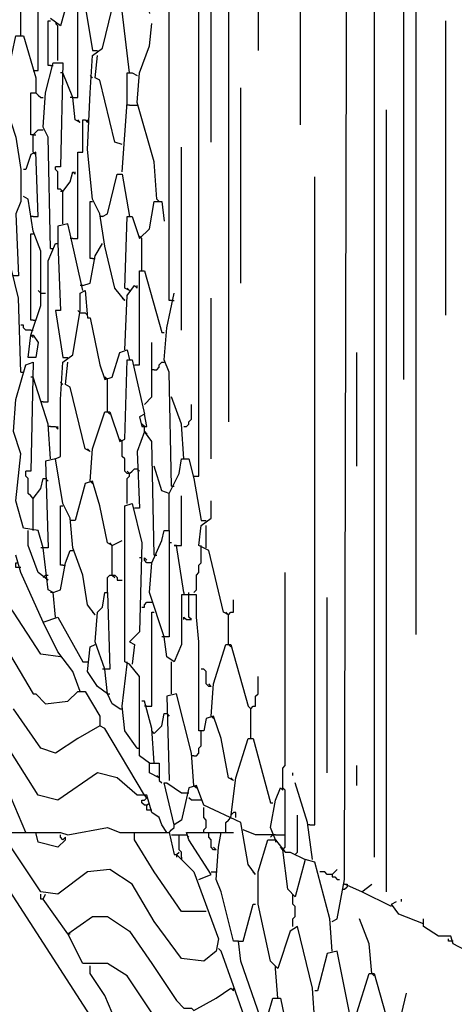
# Model space of a CAD drawing. Extents: x 0.16 to 7.56, y 0.46 to 9.88.
# Drawn here: x 2.68 to 3.21, y 5.65 to 6.86 of the extents above; entities that cross this region are included whole.
import ezdxf

# ---------------------------------------------------------------- set-up
doc = ezdxf.new("R2010")
doc.units = 0
doc.header["$MEASUREMENT"] = 0
doc.layers.add('PFV', color=7, linetype='Continuous')

msp = doc.modelspace()

# ---------------------------------------------------------------- linework, layer by layer
at = {"layer": 'PFV', "color": 0}
for points in [[(2.893939, 6.29697, 0), (2.9, 6.29697, 0), (2.9, 7.266667, 0), (2.906061, 7.266667, 0), (2.927273, 7.257576, 0), (2.948485, 7.263636, 0), (2.960606, 7.251515, 0), (2.960606, 7.236364, 0), (2.936364, 7.248485, 0), (2.936364, 6.363636, 0)], [(2.975758, 7.227273, 0), (2.981818, 7.230303, 0), (2.984848, 7.242424, 0), (2.99697, 7.236364, 0), (2.993939, 7.218182, 0), (2.987879, 7.215152, 0), (2.981818, 7.224242, 0), (2.972727, 7.227273, 0), (2.972727, 6.818182, 0)], [(3.024242, 7.19697, 0), (3.024242, 6.727273, 0)], [(3.063636, 5.751515, 0), (3.069697, 5.754545, 0), (3.078788, 5.80303, 0), (3.081818, 7.166667, 0), (3.106061, 7.157576, 0), (3.124242, 7.163636, 0), (3.124242, 7.142424, 0), (3.127273, 7.142424, 0), (3.139394, 7.136364, 0), (3.163636, 7.142424, 0), (3.175758, 7.130303, 0), (3.175758, 7.118182, 0), (3.2, 7.121212, 0)], [(3.121212, 7.145455, 0), (3.115152, 7.145455, 0), (3.115152, 5.830303, 0)], [(3.151515, 6.415152, 0), (3.151515, 7.124242, 0), (3.157576, 7.124242, 0), (3.160606, 7.121212, 0), (3.163636, 7.121212, 0), (3.166667, 7.118182, 0), (3.169697, 7.115152, 0)], [(3.166667, 6.10303, 0), (3.166667, 7.069697, 0)], [(2.809091, 6.512121, 0), (2.79697, 6.527273, 0), (2.784848, 6.578788, 0), (2.778788, 6.618182, 0), (2.769697, 6.636364, 0), (2.763636, 6.69697, 0), (2.766667, 6.766667, 0), (2.769697, 6.812121, 0), (2.781818, 6.821212, 0), (2.793939, 6.869697, 0), (2.79697, 6.869697, 0), (2.806061, 6.866667, 0), (2.809091, 6.942424, 0), (2.815152, 6.957576, 0), (2.818182, 6.957576, 0), (2.824242, 6.951515, 0), (2.839394, 6.863636, 0)], [(2.915152, 6.706061, 0), (2.915152, 6.954545, 0)], [(2.866667, 6.512121, 0), (2.863636, 6.512121, 0), (2.863636, 6.945455, 0)], [(2.681818, 6.836364, 0), (2.681818, 6.875758, 0), (2.690909, 6.887879, 0), (2.69697, 6.921212, 0), (2.70303, 6.921212, 0), (2.709091, 6.915152, 0)], [(2.69697, 6.793939, 0), (2.70303, 6.793939, 0), (2.70303, 6.909091, 0), (2.709091, 6.909091, 0)], [(2.742424, 6.890909, 0), (2.730303, 6.848485, 0), (2.718182, 6.857576, 0)], [(2.745455, 6.760606, 0), (2.751515, 6.760606, 0), (2.751515, 6.893939, 0)], [(2.636364, 6.866667, 0), (2.657576, 6.787879, 0), (2.666667, 6.793939, 0), (2.675758, 6.836364, 0), (2.684848, 6.836364, 0), (2.7, 6.784848, 0), (2.7, 6.766667, 0)], [(2.760606, 6.872727, 0), (2.769697, 6.818182, 0), (2.775758, 6.818182, 0)], [(2.815152, 6.790909, 0), (2.806061, 6.866667, 0)], [(2.718182, 6.8, 0), (2.715152, 6.8, 0), (2.715152, 6.854545, 0), (2.718182, 6.854545, 0)], [(2.727273, 6.848485, 0), (2.724242, 6.851515, 0)], [(2.848485, 6.636364, 0), (2.845455, 6.681818, 0), (2.824242, 6.754545, 0), (2.827273, 6.790909, 0), (2.839394, 6.824242, 0), (2.842424, 6.851515, 0)], [(3.20303, 6.493939, 0), (3.20303, 6.854545, 0)], [(2.727273, 6.806061, 0), (2.727273, 6.848485, 0)], [(2.718182, 6.575758, 0), (2.715152, 6.712121, 0), (2.709091, 6.724242, 0), (2.712121, 6.766667, 0), (2.721212, 6.80303, 0), (2.733333, 6.80303, 0), (2.730303, 6.675758, 0), (2.724242, 6.675758, 0)], [(2.806061, 6.70303, 0), (2.79697, 6.706061, 0), (2.778788, 6.781818, 0), (2.772727, 6.784848, 0), (2.775758, 6.812121, 0)], [(2.718182, 6.8, 0), (2.721212, 6.8, 0)], [(2.733333, 6.790909, 0), (2.730303, 6.790909, 0)], [(2.754545, 6.730303, 0), (2.748485, 6.733333, 0), (2.745455, 6.760606, 0), (2.733333, 6.790909, 0)], [(2.806061, 6.669697, 0), (2.809091, 6.715152, 0), (2.812121, 6.754545, 0), (2.812121, 6.790909, 0), (2.818182, 6.790909, 0), (2.824242, 6.787879, 0)], [(2.769697, 6.784848, 0), (2.766667, 6.787879, 0)], [(2.69697, 6.715152, 0), (2.693939, 6.715152, 0), (2.693939, 6.766667, 0), (2.7, 6.766667, 0), (2.70303, 6.763636, 0), (2.706061, 6.760606, 0), (2.709091, 6.760606, 0)], [(2.951515, 6.533333, 0), (2.951515, 6.772727, 0)], [(2.745455, 6.760606, 0), (2.742424, 6.760606, 0)], [(2.681818, 6.424242, 0), (2.678788, 6.515152, 0), (2.669697, 6.551515, 0), (2.663636, 6.560606, 0), (2.663636, 6.587879, 0), (2.654545, 6.609091, 0), (2.642424, 6.663636, 0), (2.642424, 6.706061, 0), (2.654545, 6.748485, 0), (2.663636, 6.748485, 0), (2.675758, 6.712121, 0), (2.681818, 6.672727, 0), (2.681818, 6.633333, 0), (2.675758, 6.618182, 0), (2.678788, 6.542424, 0), (2.672727, 6.542424, 0)], [(2.815152, 6.751515, 0), (2.812121, 6.751515, 0)], [(2.815152, 6.751515, 0), (2.824242, 6.751515, 0)], [(3.130303, 5.787879, 0), (3.130303, 6.745455, 0)], [(2.745455, 6.587879, 0), (2.751515, 6.587879, 0), (2.751515, 6.693939, 0), (2.757576, 6.693939, 0), (2.757576, 6.733333, 0), (2.760606, 6.733333, 0), (2.763636, 6.730303, 0), (2.763636, 6.733333, 0)], [(2.754545, 6.730303, 0), (2.751515, 6.733333, 0)], [(2.69697, 6.693939, 0), (2.69697, 6.715152, 0), (2.7, 6.718182, 0), (2.70303, 6.721212, 0), (2.709091, 6.721212, 0)], [(2.69697, 6.715152, 0), (2.7, 6.715152, 0)], [(2.69697, 6.615152, 0), (2.70303, 6.615152, 0), (2.7, 6.693939, 0), (2.693939, 6.690909, 0), (2.687879, 6.672727, 0), (2.684848, 6.672727, 0)], [(2.69697, 6.693939, 0), (2.7, 6.690909, 0)], [(2.878788, 6.475758, 0), (2.878788, 6.7, 0)], [(2.733333, 6.606061, 0), (2.733333, 6.645455, 0), (2.730303, 6.648485, 0), (2.727273, 6.648485, 0), (2.727273, 6.669697, 0), (2.724242, 6.672727, 0), (2.724242, 6.675758, 0)], [(2.733333, 6.645455, 0), (2.742424, 6.657576, 0), (2.745455, 6.669697, 0), (2.748485, 6.666667, 0), (2.748485, 6.669697, 0)], [(2.781818, 6.615152, 0), (2.787879, 6.618182, 0), (2.8, 6.666667, 0), (2.806061, 6.666667, 0), (2.815152, 6.615152, 0)], [(3.036364, 5.869697, 0), (3.042424, 5.869697, 0), (3.042424, 6.663636, 0)], [(2.733333, 6.645455, 0), (2.730303, 6.645455, 0)], [(2.693939, 6.469697, 0), (2.706061, 6.506061, 0), (2.706061, 6.554545, 0), (2.706061, 6.572727, 0), (2.69697, 6.59697, 0), (2.690909, 6.636364, 0), (2.684848, 6.639394, 0)], [(2.769697, 6.563636, 0), (2.766667, 6.563636, 0), (2.766667, 6.633333, 0), (2.769697, 6.633333, 0)], [(2.815152, 6.524242, 0), (2.809091, 6.527273, 0), (2.812121, 6.615152, 0), (2.818182, 6.615152, 0), (2.827273, 6.587879, 0), (2.839394, 6.6, 0), (2.845455, 6.633333, 0), (2.854545, 6.633333, 0), (2.857576, 6.609091, 0)], [(2.848485, 6.636364, 0), (2.851515, 6.633333, 0)], [(2.69697, 6.615152, 0), (2.693939, 6.615152, 0)], [(2.781818, 6.615152, 0), (2.778788, 6.615152, 0)], [(2.757576, 6.524242, 0), (2.742424, 6.593939, 0), (2.739394, 6.606061, 0), (2.727273, 6.60303, 0), (2.727273, 6.581818, 0)], [(2.69697, 6.487879, 0), (2.693939, 6.487879, 0), (2.693939, 6.593939, 0), (2.69697, 6.593939, 0)], [(2.745455, 6.587879, 0), (2.742424, 6.587879, 0)], [(2.830303, 6.587879, 0), (2.827273, 6.590909, 0)], [(2.830303, 6.548485, 0), (2.830303, 6.587879, 0)], [(2.709091, 6.387879, 0), (2.715152, 6.387879, 0), (2.715152, 6.518182, 0), (2.715152, 6.560606, 0), (2.724242, 6.581818, 0), (2.727273, 6.581818, 0), (2.730303, 6.5, 0), (2.724242, 6.5, 0)], [(2.718182, 6.575758, 0), (2.721212, 6.575758, 0)], [(2.727273, 6.581818, 0), (2.727273, 6.578788, 0)], [(2.757576, 6.530303, 0), (2.766667, 6.533333, 0), (2.772727, 6.566667, 0), (2.781818, 6.581818, 0)], [(2.769697, 6.563636, 0), (2.772727, 6.563636, 0)], [(2.821212, 6.433333, 0), (2.827273, 6.433333, 0), (2.827273, 6.548485, 0), (2.833333, 6.548485, 0), (2.854545, 6.472727, 0), (2.857576, 6.472727, 0)], [(2.757576, 6.530303, 0), (2.754545, 6.530303, 0)], [(2.809091, 6.451515, 0), (2.812121, 6.518182, 0), (2.821212, 6.530303, 0), (2.824242, 6.527273, 0), (2.824242, 6.530303, 0)], [(2.815152, 6.524242, 0), (2.812121, 6.527273, 0)], [(2.706061, 6.521212, 0), (2.70303, 6.524242, 0)], [(2.706061, 6.521212, 0), (2.712121, 6.521212, 0)], [(2.724242, 6.318182, 0), (2.730303, 6.321212, 0), (2.730303, 6.390909, 0), (2.733333, 6.436364, 0), (2.745455, 6.445455, 0), (2.754545, 6.5, 0), (2.754545, 6.521212, 0), (2.760606, 6.524242, 0), (2.763636, 6.490909, 0), (2.766667, 6.490909, 0), (2.778788, 6.433333, 0), (2.784848, 6.415152, 0), (2.793939, 6.418182, 0), (2.80303, 6.448485, 0), (2.812121, 6.451515, 0), (2.815152, 6.439394, 0)], [(2.809091, 6.512121, 0), (2.806061, 6.515152, 0)], [(2.866667, 6.284848, 0), (2.863636, 6.424242, 0), (2.857576, 6.439394, 0), (2.860606, 6.478788, 0), (2.869697, 6.521212, 0)], [(2.915152, 6.318182, 0), (2.915152, 6.515152, 0)], [(2.866667, 6.512121, 0), (2.869697, 6.512121, 0)], [(2.724242, 6.5, 0), (2.733333, 6.442424, 0), (2.739394, 6.442424, 0)], [(2.754545, 6.49697, 0), (2.751515, 6.5, 0)], [(2.754545, 6.49697, 0), (2.760606, 6.49697, 0)], [(2.760606, 6.49697, 0), (2.763636, 6.493939, 0)], [(2.693939, 6.475758, 0), (2.687879, 6.475758, 0), (2.684848, 6.478788, 0), (2.684848, 6.481818, 0), (2.681818, 6.481818, 0)], [(2.69697, 6.487879, 0), (2.7, 6.487879, 0)], [(2.693939, 6.469697, 0), (2.69697, 6.469697, 0), (2.70303, 6.460606, 0), (2.7, 6.442424, 0), (2.690909, 6.442424, 0), (2.693939, 6.469697, 0), (2.69697, 6.466667, 0)], [(2.693939, 6.475758, 0), (2.69697, 6.475758, 0)], [(2.833333, 6.384848, 0), (2.842424, 6.393939, 0), (2.842424, 6.460606, 0)], [(3.093939, 6.309091, 0), (3.093939, 6.448485, 0)], [(2.724242, 6.124242, 0), (2.721212, 6.154545, 0), (2.715152, 6.157576, 0), (2.709091, 6.209091, 0), (2.70303, 6.230303, 0), (2.684848, 6.233333, 0), (2.675758, 6.266667, 0), (2.681818, 6.324242, 0), (2.672727, 6.351515, 0), (2.675758, 6.390909, 0), (2.687879, 6.433333, 0), (2.69697, 6.436364, 0), (2.693939, 6.30303, 0), (2.687879, 6.30303, 0)], [(2.766667, 6.327273, 0), (2.760606, 6.330303, 0), (2.742424, 6.406061, 0), (2.736364, 6.409091, 0), (2.739394, 6.436364, 0)], [(2.766667, 6.290909, 0), (2.769697, 6.330303, 0), (2.784848, 6.375758, 0), (2.790909, 6.375758, 0), (2.80303, 6.339394, 0), (2.809091, 6.342424, 0), (2.812121, 6.439394, 0), (2.818182, 6.439394, 0), (2.833333, 6.372727, 0), (2.827273, 6.369697, 0), (2.830303, 6.357576, 0), (2.836364, 6.357576, 0), (2.833333, 6.372727, 0)], [(2.845455, 6.427273, 0), (2.848485, 6.427273, 0), (2.851515, 6.430303, 0), (2.851515, 6.433333, 0), (2.854545, 6.436364, 0), (2.857576, 6.436364, 0)], [(2.681818, 6.424242, 0), (2.684848, 6.424242, 0)], [(2.69697, 6.418182, 0), (2.693939, 6.418182, 0)], [(2.718182, 6.318182, 0), (2.715152, 6.360606, 0), (2.69697, 6.418182, 0)], [(2.787879, 6.415152, 0), (2.784848, 6.418182, 0)], [(2.845455, 6.427273, 0), (2.842424, 6.427273, 0)], [(2.733333, 6.409091, 0), (2.730303, 6.412121, 0)], [(2.787879, 6.375758, 0), (2.787879, 6.415152, 0)], [(2.881818, 6.318182, 0), (2.878788, 6.360606, 0), (2.866667, 6.393939, 0)], [(2.709091, 6.387879, 0), (2.706061, 6.387879, 0)], [(2.881818, 6.357576, 0), (2.884848, 6.357576, 0), (2.887879, 6.360606, 0), (2.887879, 6.363636, 0), (2.890909, 6.366667, 0), (2.890909, 6.384848, 0)], [(2.787879, 6.375758, 0), (2.790909, 6.372727, 0)], [(2.718182, 6.357576, 0), (2.715152, 6.357576, 0)], [(2.718182, 6.357576, 0), (2.724242, 6.357576, 0), (2.727273, 6.354545, 0), (2.727273, 6.357576, 0)], [(2.833333, 6.357576, 0), (2.830303, 6.360606, 0)], [(2.833333, 6.351515, 0), (2.833333, 6.357576, 0)], [(2.845455, 6.2, 0), (2.842424, 6.339394, 0), (2.833333, 6.351515, 0), (2.824242, 6.327273, 0), (2.827273, 6.257576, 0), (2.821212, 6.257576, 0)], [(2.833333, 6.351515, 0), (2.836364, 6.348485, 0)], [(2.806061, 6.339394, 0), (2.80303, 6.342424, 0)], [(2.815152, 6.3, 0), (2.812121, 6.3, 0), (2.809091, 6.30303, 0), (2.809091, 6.318182, 0), (2.806061, 6.321212, 0), (2.806061, 6.339394, 0)], [(2.766667, 6.327273, 0), (2.763636, 6.330303, 0)], [(2.772727, 6.127273, 0), (2.763636, 6.139394, 0), (2.757576, 6.175758, 0), (2.745455, 6.209091, 0), (2.742424, 6.245455, 0), (2.733333, 6.263636, 0), (2.724242, 6.318182, 0), (2.712121, 6.315152, 0), (2.715152, 6.209091, 0), (2.709091, 6.209091, 0)], [(2.863636, 6.275758, 0), (2.854545, 6.278788, 0), (2.845455, 6.309091, 0)], [(2.863636, 6.230303, 0), (2.863636, 6.275758, 0), (2.875758, 6.3, 0), (2.878788, 6.318182, 0), (2.887879, 6.318182, 0), (2.893939, 6.293939, 0), (2.90303, 6.242424, 0), (2.909091, 6.242424, 0)], [(2.69697, 6.230303, 0), (2.69697, 6.269697, 0), (2.693939, 6.272727, 0), (2.690909, 6.275758, 0), (2.690909, 6.293939, 0), (2.687879, 6.29697, 0), (2.687879, 6.30303, 0)], [(2.812121, 6.263636, 0), (2.812121, 6.293939, 0), (2.815152, 6.29697, 0), (2.815152, 6.3, 0), (2.818182, 6.30303, 0), (2.821212, 6.306061, 0), (2.824242, 6.306061, 0)], [(2.815152, 6.3, 0), (2.812121, 6.30303, 0)], [(2.824242, 6.306061, 0), (2.827273, 6.30303, 0)], [(2.69697, 6.269697, 0), (2.706061, 6.281818, 0), (2.709091, 6.293939, 0), (2.712121, 6.293939, 0)], [(2.712121, 6.293939, 0), (2.715152, 6.290909, 0)], [(2.793939, 6.212121, 0), (2.787879, 6.215152, 0), (2.778788, 6.260606, 0), (2.769697, 6.290909, 0), (2.760606, 6.287879, 0), (2.748485, 6.242424, 0), (2.745455, 6.242424, 0)], [(2.766667, 6.290909, 0), (2.769697, 6.287879, 0)], [(2.866667, 6.284848, 0), (2.869697, 6.284848, 0)], [(2.872727, 6.212121, 0), (2.878788, 6.212121, 0), (2.878788, 6.272727, 0)], [(2.733333, 6.187879, 0), (2.730303, 6.187879, 0), (2.730303, 6.260606, 0), (2.733333, 6.260606, 0)], [(2.839394, 5.945455, 0), (2.827273, 5.954545, 0), (2.827273, 6.051515, 0), (2.815152, 6.066667, 0), (2.809091, 6.069697, 0), (2.809091, 6.139394, 0), (2.809091, 6.260606, 0), (2.818182, 6.263636, 0), (2.830303, 6.215152, 0), (2.827273, 6.106061, 0), (2.815152, 6.093939, 0), (2.821212, 6.090909, 0), (2.818182, 6.066667, 0)], [(2.936364, 6.127273, 0), (2.930303, 6.130303, 0), (2.912121, 6.206061, 0), (2.9, 6.212121, 0), (2.90303, 6.236364, 0), (2.915152, 6.245455, 0), (2.915152, 6.266667, 0)], [(2.730303, 6.075758, 0), (2.706061, 6.078788, 0), (2.672727, 6.130303, 0), (2.642424, 6.172727, 0), (2.624242, 6.184848, 0), (2.59697, 6.181818, 0), (2.563636, 6.154545, 0), (2.536364, 6.157576, 0), (2.515152, 6.184848, 0), (2.506061, 6.242424, 0)], [(2.745455, 6.242424, 0), (2.742424, 6.242424, 0)], [(2.909091, 6.209091, 0), (2.909091, 6.236364, 0)], [(2.715152, 6.169697, 0), (2.70303, 6.178788, 0), (2.690909, 6.212121, 0), (2.690909, 6.230303, 0)], [(2.942424, 5.924242, 0), (2.936364, 5.927273, 0), (2.927273, 5.975758, 0), (2.918182, 6.00303, 0), (2.909091, 6, 0), (2.906061, 5.984848, 0), (2.9, 5.984848, 0), (2.9, 6.093939, 0), (2.89697, 6.124242, 0), (2.89697, 6.151515, 0), (2.878788, 6.151515, 0), (2.878788, 6.090909, 0), (2.869697, 6.069697, 0), (2.860606, 6.075758, 0), (2.857576, 6.1, 0), (2.839394, 6.154545, 0), (2.842424, 6.190909, 0), (2.854545, 6.218182, 0), (2.857576, 6.230303, 0), (2.863636, 6.230303, 0), (2.863636, 6.1, 0), (2.857576, 6.1, 0)], [(2.793939, 6.212121, 0), (2.790909, 6.215152, 0)], [(2.793939, 6.175758, 0), (2.793939, 6.212121, 0), (2.806061, 6.218182, 0)], [(2.866667, 6.215152, 0), (2.863636, 6.215152, 0)], [(2.881818, 6.154545, 0), (2.872727, 6.212121, 0), (2.869697, 6.212121, 0), (2.872727, 6.212121, 0)], [(2.90303, 6.209091, 0), (2.90303, 6.212121, 0)], [(2.709091, 6.118182, 0), (2.681818, 6.178788, 0), (2.675758, 6.2, 0)], [(2.709091, 6.209091, 0), (2.706061, 6.209091, 0)], [(2.721212, 6.154545, 0), (2.730303, 6.157576, 0), (2.736364, 6.190909, 0), (2.742424, 6.206061, 0), (2.745455, 6.206061, 0)], [(2.845455, 6.2, 0), (2.848485, 6.2, 0)], [(2.893939, 6.154545, 0), (2.89697, 6.157576, 0), (2.89697, 6.175758, 0), (2.9, 6.178788, 0), (2.9, 6.187879, 0), (2.90303, 6.190909, 0), (2.90303, 6.209091, 0)], [(2.681818, 6.184848, 0), (2.675758, 6.184848, 0), (2.675758, 6.190909, 0), (2.678788, 6.190909, 0)], [(2.733333, 6.187879, 0), (2.736364, 6.187879, 0)], [(2.830303, 6.19697, 0), (2.827273, 6.19697, 0)], [(2.842424, 6.190909, 0), (2.836364, 6.190909, 0), (2.833333, 6.193939, 0), (2.833333, 6.19697, 0), (2.836364, 6.193939, 0)], [(2.709091, 6.172727, 0), (2.712121, 6.175758, 0), (2.715152, 6.175758, 0)], [(2.787879, 6.154545, 0), (2.787879, 6.172727, 0), (2.790909, 6.175758, 0), (2.79697, 6.175758, 0), (2.8, 6.172727, 0), (2.8, 6.169697, 0), (2.806061, 6.169697, 0)], [(2.793939, 6.175758, 0), (2.79697, 6.172727, 0)], [(3.00303, 5.839394, 0), (3.006061, 5.842424, 0), (3.006061, 5.912121, 0), (3.00303, 5.915152, 0), (3.00303, 5.939394, 0), (3.006061, 5.942424, 0), (3.006061, 6.178788, 0)], [(2.721212, 6.154545, 0), (2.718182, 6.154545, 0)], [(2.80303, 6.012121, 0), (2.793939, 6.018182, 0), (2.787879, 6.030303, 0), (2.784848, 6.060606, 0), (2.772727, 6.093939, 0), (2.775758, 6.130303, 0), (2.781818, 6.136364, 0), (2.784848, 6.154545, 0), (2.787879, 6.154545, 0), (2.790909, 6.060606, 0), (2.784848, 6.060606, 0)], [(2.787879, 6.154545, 0), (2.787879, 6.151515, 0)], [(2.881818, 6.121212, 0), (2.881818, 6.124242, 0), (2.884848, 6.121212, 0), (2.890909, 6.121212, 0), (2.887879, 6.124242, 0), (2.887879, 6.154545, 0)], [(2.881818, 6.154545, 0), (2.881818, 6.151515, 0)], [(2.830303, 6.136364, 0), (2.833333, 6.136364, 0), (2.833333, 6.139394, 0), (2.836364, 6.142424, 0), (2.842424, 6.142424, 0)], [(2.936364, 6.090909, 0), (2.936364, 6.127273, 0), (2.939394, 6.130303, 0), (2.942424, 6.130303, 0), (2.942424, 6.145455, 0)], [(3.057576, 5.933333, 0), (3.057576, 6.148485, 0)], [(2.772727, 6.127273, 0), (2.769697, 6.130303, 0)], [(2.836364, 6.015152, 0), (2.842424, 6.015152, 0), (2.842424, 6.130303, 0), (2.845455, 6.130303, 0)], [(2.936364, 6.127273, 0), (2.933333, 6.130303, 0)], [(2.754545, 6.033333, 0), (2.745455, 6.057576, 0), (2.727273, 6.081818, 0), (2.709091, 6.118182, 0), (2.727273, 6.124242, 0), (2.757576, 6.069697, 0), (2.763636, 6.069697, 0)], [(2.651515, 6.106061, 0), (2.69697, 6.030303, 0), (2.7, 6.030303, 0), (2.712121, 6.018182, 0), (2.739394, 6.021212, 0), (2.751515, 6.033333, 0), (2.760606, 6.033333, 0), (2.778788, 6.00303, 0), (2.778788, 5.990909, 0), (2.751515, 5.975758, 0), (2.724242, 5.957576, 0), (2.706061, 5.963636, 0), (2.672727, 6.012121, 0)], [(2.787879, 6.030303, 0), (2.775758, 6.039394, 0), (2.763636, 6.057576, 0), (2.766667, 6.087879, 0), (2.772727, 6.090909, 0)], [(2.857576, 6.1, 0), (2.854545, 6.1, 0)], [(2.915152, 6.00303, 0), (2.918182, 6.042424, 0), (2.933333, 6.090909, 0), (2.939394, 6.090909, 0), (2.960606, 6.015152, 0), (2.963636, 6.012121, 0)], [(2.936364, 6.090909, 0), (2.939394, 6.087879, 0)], [(2.824242, 5.963636, 0), (2.809091, 5.984848, 0), (2.806061, 6.015152, 0), (2.812121, 6.066667, 0)], [(2.812121, 6.066667, 0), (2.812121, 6.069697, 0)], [(2.866667, 6.030303, 0), (2.866667, 6.069697, 0)], [(2.784848, 6.060606, 0), (2.781818, 6.060606, 0)], [(2.915152, 6.039394, 0), (2.912121, 6.039394, 0), (2.909091, 6.042424, 0), (2.909091, 6.057576, 0), (2.906061, 6.060606, 0), (2.90303, 6.060606, 0)], [(2.915152, 6.039394, 0), (2.912121, 6.042424, 0)], [(2.963636, 5.975758, 0), (2.963636, 6.012121, 0), (2.966667, 6.015152, 0), (2.969697, 6.015152, 0), (2.969697, 6.027273, 0), (2.972727, 6.030303, 0), (2.972727, 6.051515, 0)], [(2.787879, 6.030303, 0), (2.790909, 6.030303, 0)], [(2.893939, 5.918182, 0), (2.890909, 5.957576, 0), (2.872727, 6.030303, 0), (2.860606, 6.027273, 0), (2.863636, 5.924242, 0)], [(2.845455, 5.945455, 0), (2.842424, 5.987879, 0), (2.833333, 6.021212, 0), (2.830303, 6.021212, 0)], [(2.860606, 5.860606, 0), (2.854545, 5.869697, 0), (2.851515, 5.878788, 0), (2.842424, 5.884848, 0), (2.836364, 5.906061, 0), (2.824242, 5.906061, 0), (2.8, 5.927273, 0), (2.775758, 5.933333, 0), (2.727273, 5.9, 0), (2.70303, 5.906061, 0), (2.645455, 5.99697, 0), (2.621212, 6.012121, 0), (2.59697, 6.009091, 0), (2.584848, 6.00303, 0)], [(2.80303, 6.012121, 0), (2.806061, 6.012121, 0)], [(2.836364, 6.015152, 0), (2.833333, 6.015152, 0)], [(2.845455, 5.981818, 0), (2.854545, 5.990909, 0), (2.857576, 6.006061, 0), (2.860606, 6.006061, 0)], [(2.860606, 6.006061, 0), (2.863636, 6.00303, 0)], [(2.915152, 6.00303, 0), (2.918182, 6, 0)], [(2.833333, 5.906061, 0), (2.784848, 5.987879, 0), (2.778788, 5.990909, 0)], [(2.845455, 5.981818, 0), (2.842424, 5.984848, 0)], [(2.893939, 5.954545, 0), (2.89697, 5.954545, 0), (2.9, 5.957576, 0), (2.9, 5.963636, 0), (2.90303, 5.966667, 0), (2.90303, 5.984848, 0)], [(2.939394, 5.878788, 0), (2.945455, 5.927273, 0), (2.960606, 5.975758, 0), (2.966667, 5.975758, 0), (2.987879, 5.89697, 0), (2.990909, 5.89697, 0)], [(2.824242, 5.963636, 0), (2.827273, 5.963636, 0)], [(2.893939, 5.954545, 0), (2.890909, 5.954545, 0)], [(2.851515, 5.927273, 0), (2.839394, 5.933333, 0), (2.839394, 5.945455, 0), (2.851515, 5.945455, 0), (2.851515, 5.927273, 0), (2.848485, 5.930303, 0)], [(3.093939, 5.918182, 0), (3.093939, 5.942424, 0)], [(2.851515, 5.927273, 0), (2.851515, 5.924242, 0), (2.854545, 5.921212, 0)], [(2.942424, 5.924242, 0), (2.939394, 5.927273, 0)], [(3.015152, 5.930303, 0), (3.015152, 5.933333, 0)], [(2.969697, 5.809091, 0), (2.960606, 5.821212, 0), (2.951515, 5.872727, 0), (2.906061, 5.893939, 0), (2.89697, 5.918182, 0), (2.887879, 5.915152, 0), (2.878788, 5.875758, 0), (2.869697, 5.869697, 0), (2.857576, 5.921212, 0), (2.860606, 5.921212, 0), (2.878788, 5.909091, 0), (2.887879, 5.909091, 0)], [(2.893939, 5.918182, 0), (2.89697, 5.915152, 0)], [(2.993939, 5.851515, 0), (2.987879, 5.866667, 0), (2.993939, 5.9, 0), (3, 5.915152, 0), (3.00303, 5.912121, 0), (3.00303, 5.915152, 0)], [(3.039394, 5.827273, 0), (3.033333, 5.872727, 0), (3.018182, 5.921212, 0)], [(2.687879, 5.860606, 0), (2.669697, 5.90303, 0)], [(2.836364, 5.893939, 0), (2.833333, 5.893939, 0), (2.830303, 5.89697, 0), (2.830303, 5.9, 0), (2.833333, 5.9, 0), (2.836364, 5.90303, 0), (2.833333, 5.906061, 0)], [(2.90303, 5.9, 0), (2.890909, 5.9, 0), (2.887879, 5.90303, 0)], [(2.842424, 5.887879, 0), (2.836364, 5.887879, 0), (2.836364, 5.893939, 0), (2.839394, 5.89697, 0)], [(2.906061, 5.860606, 0), (2.906061, 5.863636, 0), (2.909091, 5.866667, 0), (2.909091, 5.875758, 0), (2.906061, 5.878788, 0), (2.906061, 5.890909, 0)], [(2.933333, 5.860606, 0), (2.933333, 5.872727, 0), (2.936364, 5.875758, 0), (2.939394, 5.878788, 0)], [(2.945455, 5.878788, 0), (2.945455, 5.884848, 0), (2.942424, 5.884848, 0), (2.939394, 5.881818, 0)], [(3.018182, 5.833333, 0), (3.021212, 5.836364, 0), (3.021212, 5.881818, 0)], [(2.766667, 5.636364, 0), (2.627273, 5.851515, 0), (2.627273, 5.860606, 0), (2.730303, 5.860606, 0), (2.739394, 5.857576, 0), (2.787879, 5.866667, 0), (2.80303, 5.860606, 0), (2.863636, 5.860606, 0), (2.869697, 5.833333, 0), (2.872727, 5.833333, 0), (2.893939, 5.812121, 0), (2.924242, 5.730303, 0), (2.921212, 5.715152, 0), (2.906061, 5.70303, 0), (2.878788, 5.706061, 0), (2.845455, 5.751515, 0), (2.818182, 5.79697, 0), (2.790909, 5.815152, 0), (2.763636, 5.812121, 0), (2.727273, 5.784848, 0), (2.706061, 5.787879, 0), (2.663636, 5.851515, 0), (2.663636, 5.860606, 0)], [(2.863636, 5.860606, 0), (2.866667, 5.863636, 0), (2.869697, 5.866667, 0), (2.869697, 5.869697, 0)], [(2.990909, 5.857576, 0), (2.969697, 5.857576, 0), (2.954545, 5.863636, 0)], [(3.036364, 5.869697, 0), (3.033333, 5.869697, 0)], [(2.736364, 5.851515, 0), (2.727273, 5.842424, 0), (2.70303, 5.848485, 0), (2.7, 5.860606, 0)], [(2.736364, 5.851515, 0), (2.736364, 5.854545, 0), (2.733333, 5.851515, 0), (2.730303, 5.854545, 0), (2.730303, 5.857576, 0)], [(2.909091, 5.763636, 0), (2.878788, 5.763636, 0), (2.845455, 5.812121, 0), (2.821212, 5.851515, 0), (2.821212, 5.860606, 0)], [(2.866667, 5.857576, 0), (2.875758, 5.857576, 0)], [(2.878788, 5.830303, 0), (2.878788, 5.836364, 0), (2.875758, 5.839394, 0), (2.875758, 5.857576, 0), (2.884848, 5.857576, 0)], [(2.9, 5.80303, 0), (2.915152, 5.809091, 0), (2.887879, 5.851515, 0), (2.884848, 5.860606, 0), (2.927273, 5.860606, 0)], [(2.884848, 5.857576, 0), (2.887879, 5.854545, 0)], [(2.921212, 5.839394, 0), (2.918182, 5.839394, 0), (2.915152, 5.842424, 0), (2.915152, 5.851515, 0), (2.912121, 5.854545, 0), (2.912121, 5.860606, 0)], [(2.948485, 5.727273, 0), (2.942424, 5.727273, 0), (2.927273, 5.787879, 0), (2.921212, 5.80303, 0), (2.924242, 5.842424, 0), (2.927273, 5.860606, 0), (2.942424, 5.860606, 0)], [(3.042424, 5.627273, 0), (3.039394, 5.669697, 0), (3.021212, 5.745455, 0), (3.012121, 5.739394, 0), (2.99697, 5.693939, 0), (2.987879, 5.70303, 0), (2.972727, 5.772727, 0), (2.972727, 5.812121, 0), (2.984848, 5.851515, 0), (2.993939, 5.851515, 0), (3.006061, 5.836364, 0), (3.012121, 5.836364, 0), (3.030303, 5.827273, 0), (3.018182, 5.781818, 0), (3.009091, 5.790909, 0), (3.00303, 5.839394, 0)], [(2.990909, 5.857576, 0), (2.987879, 5.854545, 0)], [(2.993939, 5.857576, 0), (2.990909, 5.857576, 0)], [(2.993939, 5.857576, 0), (3.006061, 5.857576, 0)], [(2.993939, 5.851515, 0), (2.993939, 5.848485, 0)], [(2.921212, 5.839394, 0), (2.918182, 5.842424, 0)], [(3.00303, 5.839394, 0), (3, 5.842424, 0)], [(2.872727, 5.833333, 0), (2.875758, 5.836364, 0)], [(2.872727, 5.833333, 0), (2.872727, 5.830303, 0)], [(2.878788, 5.830303, 0), (2.878788, 5.827273, 0)], [(3.063636, 5.715152, 0), (3.060606, 5.754545, 0), (3.042424, 5.824242, 0), (3.030303, 5.827273, 0)], [(3.063636, 5.809091, 0), (3.066667, 5.812121, 0), (3.069697, 5.815152, 0)], [(2.915152, 5.812121, 0), (2.921212, 5.812121, 0)], [(2.969697, 5.809091, 0), (2.966667, 5.812121, 0)], [(3.063636, 5.809091, 0), (3.057576, 5.809091, 0), (3.054545, 5.812121, 0), (3.048485, 5.812121, 0)], [(3.063636, 5.809091, 0), (3.063636, 5.806061, 0), (3.066667, 5.806061, 0), (3.069697, 5.80303, 0), (3.072727, 5.80303, 0)], [(3.075758, 5.790909, 0), (3.078788, 5.790909, 0), (3.081818, 5.793939, 0)], [(3.1, 5.787879, 0), (3.078788, 5.79697, 0), (3.081818, 5.79697, 0), (3.081818, 5.793939, 0)], [(3.136364, 5.769697, 0), (3.1, 5.787879, 0), (3.112121, 5.79697, 0)], [(2.709091, 5.778788, 0), (2.706061, 5.778788, 0), (2.706061, 5.784848, 0)], [(2.739394, 5.736364, 0), (2.709091, 5.778788, 0), (2.712121, 5.784848, 0)], [(3.015152, 5.781818, 0), (3.015152, 5.784848, 0)], [(3.015152, 5.745455, 0), (3.015152, 5.754545, 0), (3.018182, 5.757576, 0), (3.018182, 5.769697, 0), (3.015152, 5.772727, 0), (3.015152, 5.781818, 0)], [(3.148485, 5.775758, 0), (3.148485, 5.778788, 0)], [(2.981818, 5.633333, 0), (2.975758, 5.633333, 0), (2.951515, 5.70303, 0), (2.948485, 5.727273, 0), (2.954545, 5.727273, 0), (2.966667, 5.772727, 0), (2.969697, 5.772727, 0)], [(3.175758, 5.748485, 0), (3.145455, 5.760606, 0), (3.136364, 5.772727, 0), (3.142424, 5.775758, 0)], [(2.960606, 5.615152, 0), (2.936364, 5.612121, 0), (2.89697, 5.584848, 0), (2.875758, 5.590909, 0), (2.842424, 5.639394, 0), (2.812121, 5.684848, 0), (2.787879, 5.7, 0), (2.757576, 5.7, 0), (2.739394, 5.736364, 0), (2.769697, 5.757576, 0), (2.787879, 5.757576, 0), (2.815152, 5.739394, 0), (2.842424, 5.7, 0), (2.872727, 5.654545, 0), (2.881818, 5.645455, 0), (2.890909, 5.645455, 0), (2.893939, 5.642424, 0), (2.921212, 5.657576, 0), (2.939394, 5.669697, 0), (2.942424, 5.666667, 0), (2.942424, 5.669697, 0)], [(3.112121, 5.687879, 0), (3.109091, 5.724242, 0), (3.09697, 5.754545, 0)], [(3.257576, 5.7, 0), (3.212121, 5.724242, 0), (3.209091, 5.733333, 0), (3.193939, 5.733333, 0), (3.175758, 5.745455, 0), (3.175758, 5.754545, 0)], [(2.739394, 5.736364, 0), (2.742424, 5.736364, 0)], [(3.212121, 5.727273, 0), (3.206061, 5.727273, 0), (3.206061, 5.730303, 0)], [(2.984848, 5.548485, 0), (2.963636, 5.612121, 0), (2.942424, 5.672727, 0), (2.927273, 5.715152, 0), (2.924242, 5.718182, 0)], [(3.090909, 5.636364, 0), (3.084848, 5.639394, 0), (3.069697, 5.715152, 0), (3.057576, 5.712121, 0), (3.045455, 5.666667, 0), (3.042424, 5.666667, 0)], [(2.793939, 5.639394, 0), (2.784848, 5.660606, 0), (2.766667, 5.687879, 0), (2.766667, 5.69697, 0)], [(2.993939, 5.693939, 0), (2.993939, 5.69697, 0)], [(2.99697, 5.657576, 0), (2.993939, 5.693939, 0)], [(3.112121, 5.530303, 0), (3.090909, 5.606061, 0), (3.093939, 5.639394, 0), (3.109091, 5.687879, 0), (3.115152, 5.687879, 0), (3.136364, 5.612121, 0), (3.139394, 5.609091, 0)], [(3.112121, 5.687879, 0), (3.115152, 5.684848, 0)], [(3.048485, 5.463636, 0), (3.039394, 5.469697, 0), (3.042424, 5.49697, 0), (3.042424, 5.566667, 0), (3.021212, 5.572727, 0), (3.024242, 5.539394, 0), (3.030303, 5.533333, 0), (3.036364, 5.490909, 0), (3.027273, 5.493939, 0), (3.015152, 5.521212, 0), (3.012121, 5.539394, 0), (2.993939, 5.578788, 0), (2.990909, 5.593939, 0), (2.981818, 5.615152, 0), (2.984848, 5.636364, 0), (2.990909, 5.657576, 0), (3, 5.657576, 0), (3.015152, 5.584848, 0), (2.993939, 5.587879, 0)], [(3.081818, 5.366667, 0), (3.069697, 5.378788, 0), (3.048485, 5.445455, 0), (3.051515, 5.463636, 0), (3.063636, 5.50303, 0), (3.063636, 5.545455, 0), (3.075758, 5.545455, 0), (3.115152, 5.527273, 0), (3.121212, 5.484848, 0), (3.127273, 5.475758, 0), (3.139394, 5.412121, 0), (3.145455, 5.409091, 0), (3.154545, 5.427273, 0), (3.154545, 5.506061, 0), (3.154545, 5.527273, 0), (3.139394, 5.575758, 0), (3.142424, 5.612121, 0), (3.154545, 5.663636, 0)]]:
    msp.add_polyline3d(points, dxfattribs=at)

doc.saveas('drawing.dxf')
